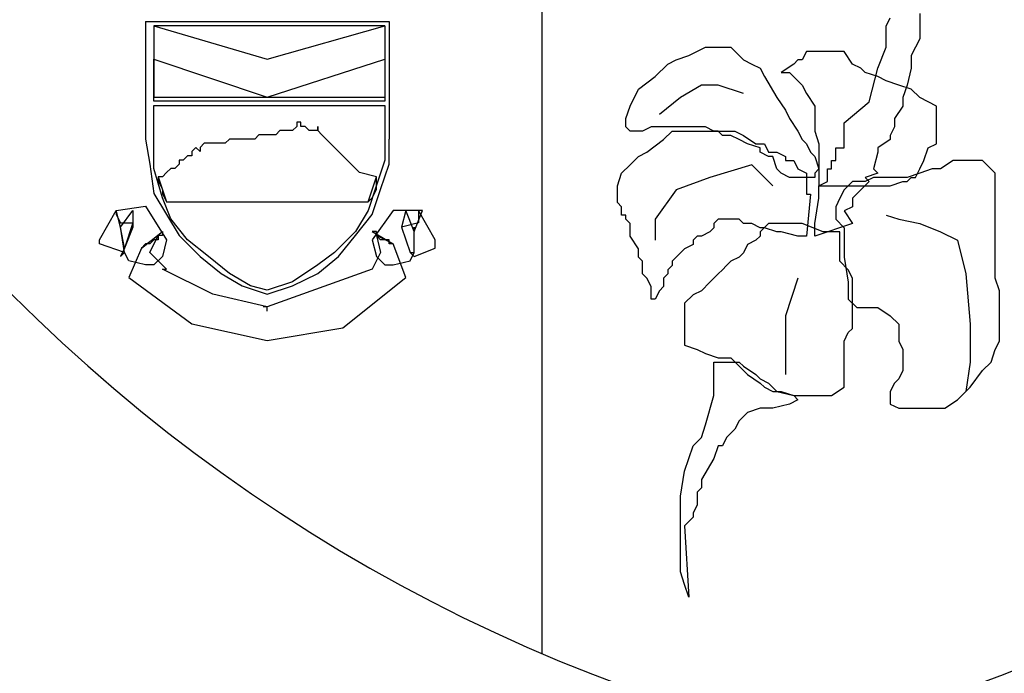
# Model space of a CAD drawing. Units: inches. Extents: x -4 to 527058, y 1 to 279668.
# Drawn here: x 165319 to 165671, y 46799 to 47033 of the extents above; entities that cross this region are included whole.
import ezdxf

# ---------------------------------------------------------------- set-up
doc = ezdxf.new("R2010")
doc.units = ezdxf.units.IN
doc.header["$MEASUREMENT"] = 0
doc.layers.add('AC', color=7, linetype='Continuous')

msp = doc.modelspace()

# ---------------------------------------------------------------- linework, layer by layer
at = {"layer": 'AC', "color": 2}
for p, q in [((165505.63, 47166.01, 500), (165505.63, 46805.69, 500)), ((165628.91, 47030.45, 500), (165630.41, 47033.46, 500)), ((165640.94, 47034.97, 500), (165640.94, 47030.45, 500)), ((165363.6, 47032.15, 500), (165450.82, 47032.15, 500)), ((165363.6, 47032.15, 500), (165363.6, 46990.05, 500)), ((165366.61, 47030.65, 500), (165366.61, 47005.08, 500)), ((165366.61, 47030.65, 500), (165407.21, 47018.62, 500)), ((165449.32, 47030.65, 500), (165366.61, 47030.65, 500)), ((165407.21, 47018.62, 500), (165449.32, 47030.65, 500)), ((165449.32, 47030.65, 500), (165449.32, 47005.08, 500)), ((165450.82, 47032.15, 500), (165450.82, 46990.05, 500)), ((165628.91, 47022.94, 500), (165628.91, 47030.45, 500)), ((165640.94, 47030.45, 500), (165640.94, 47025.94, 500)), ((165558.23, 47019.93, 500), (165564.24, 47022.94, 500)), ((165564.24, 47022.94, 500), (165567.25, 47022.94, 500)), ((165567.25, 47022.94, 500), (165571.76, 47022.94, 500)), ((165571.76, 47022.94, 500), (165573.27, 47022.94, 500)), ((165573.27, 47022.94, 500), (165576.27, 47019.93, 500)), ((165625.9, 47015.42, 500), (165628.91, 47022.94, 500)), ((165640.94, 47025.94, 500), (165637.93, 47019.93, 500)), ((165553.71, 47018.42, 500), (165558.23, 47019.93, 500)), ((165576.27, 47019.93, 500), (165577.78, 47018.42, 500)), ((165600.34, 47021.43, 500), (165598.83, 47018.42, 500)), ((165603.34, 47021.43, 500), (165600.34, 47021.43, 500)), ((165606.35, 47021.43, 500), (165603.34, 47021.43, 500)), ((165610.86, 47021.43, 500), (165606.35, 47021.43, 500)), ((165613.87, 47021.43, 500), (165610.86, 47021.43, 500)), ((165616.88, 47016.92, 500), (165613.87, 47021.43, 500)), ((165637.93, 47019.93, 500), (165637.93, 47015.42, 500)), ((165366.61, 47018.62, 500), (165407.21, 47005.08, 500)), ((165366.61, 47003.58, 500), (165366.61, 47018.62, 500)), ((165407.21, 47005.08, 500), (165449.32, 47018.62, 500)), ((165449.32, 47018.62, 500), (165449.32, 47003.58, 500)), ((165546.2, 47012.41, 500), (165550.71, 47016.92, 500)), ((165550.71, 47016.92, 500), (165553.71, 47018.42, 500)), ((165577.78, 47018.42, 500), (165580.78, 47016.92, 500)), ((165580.78, 47016.92, 500), (165583.79, 47015.42, 500)), ((165583.79, 47015.42, 500), (165585.3, 47012.41, 500)), ((165595.82, 47016.92, 500), (165591.31, 47013.91, 500)), ((165597.33, 47018.42, 500), (165595.82, 47016.92, 500)), ((165598.83, 47018.42, 500), (165597.33, 47018.42, 500)), ((165619.89, 47015.42, 500), (165616.88, 47016.92, 500)), ((165621.39, 47013.91, 500), (165619.89, 47015.42, 500)), ((165622.89, 47003.39, 500), (165625.9, 47015.42, 500)), ((165637.93, 47015.42, 500), (165636.43, 47009.4, 500)), ((165540.18, 47007.9, 500), (165546.2, 47012.41, 500)), ((165585.3, 47012.41, 500), (165589.81, 47004.89, 500)), ((165591.31, 47013.91, 500), (165592.82, 47013.91, 500)), ((165592.82, 47013.91, 500), (165594.32, 47013.91, 500)), ((165594.32, 47013.91, 500), (165597.33, 47010.91, 500)), ((165625.9, 47012.41, 500), (165621.39, 47013.91, 500)), ((165628.91, 47010.91, 500), (165625.9, 47012.41, 500)), ((165562.74, 47009.4, 500), (165555.22, 47004.89, 500)), ((165568.75, 47009.4, 500), (165562.74, 47009.4, 500)), ((165577.78, 47006.39, 500), (165568.75, 47009.4, 500)), ((165597.33, 47010.91, 500), (165598.83, 47009.4, 500)), ((165598.83, 47009.4, 500), (165600.34, 47006.39, 500)), ((165633.42, 47009.4, 500), (165628.91, 47010.91, 500)), ((165637.93, 47007.9, 500), (165633.42, 47009.4, 500)), ((165636.43, 47009.4, 500), (165634.92, 47004.89, 500)), ((165366.61, 47005.08, 500), (165449.32, 47005.08, 500)), ((165537.17, 47001.88, 500), (165540.18, 47007.9, 500)), ((165555.22, 47004.89, 500), (165547.7, 46998.87, 500)), ((165589.81, 47004.89, 500), (165592.82, 47000.38, 500)), ((165600.34, 47006.39, 500), (165603.34, 47001.88, 500)), ((165634.92, 47004.89, 500), (165634.92, 47001.88, 500)), ((165640.94, 47004.89, 500), (165637.93, 47007.9, 500)), ((165643.95, 47003.39, 500), (165640.94, 47004.89, 500)), ((165449.32, 47003.58, 500), (165366.61, 47003.58, 500)), ((165366.61, 46987.04, 500), (165366.61, 47002.08, 500)), ((165366.61, 47002.08, 500), (165449.32, 47002.08, 500)), ((165449.32, 47002.08, 500), (165449.32, 46987.04, 500)), ((165535.67, 46997.37, 500), (165537.17, 47001.88, 500)), ((165603.34, 47001.88, 500), (165603.34, 46998.87, 500)), ((165613.87, 46995.87, 500), (165622.89, 47003.39, 500)), ((165634.92, 47001.88, 500), (165631.92, 46997.37, 500)), ((165646.96, 47001.88, 500), (165643.95, 47003.39, 500)), ((165646.96, 46998.87, 500), (165646.96, 47001.88, 500)), ((165592.82, 47000.38, 500), (165594.32, 46997.37, 500)), ((165603.34, 46998.87, 500), (165603.34, 46997.37, 500)), ((165646.96, 46995.87, 500), (165646.96, 46998.87, 500)), ((165417.74, 46994.56, 500), (165416.23, 46993.05, 500)), ((165419.24, 46996.06, 500), (165417.74, 46996.06, 500)), ((165417.74, 46996.06, 500), (165417.74, 46994.56, 500)), ((165419.24, 46994.56, 500), (165419.24, 46996.06, 500)), ((165420.74, 46994.56, 500), (165419.24, 46994.56, 500)), ((165422.25, 46993.05, 500), (165420.74, 46994.56, 500)), ((165425.26, 46993.05, 500), (165425.26, 46994.56, 500)), ((165425.26, 46994.56, 500), (165425.26, 46993.05, 500)), ((165535.67, 46994.36, 500), (165535.67, 46997.37, 500)), ((165537.17, 46992.86, 500), (165535.67, 46994.36, 500)), ((165544.69, 46994.36, 500), (165541.68, 46992.86, 500)), ((165547.7, 46994.36, 500), (165544.69, 46994.36, 500)), ((165549.2, 46994.36, 500), (165547.7, 46994.36, 500)), ((165552.21, 46994.36, 500), (165549.2, 46994.36, 500)), ((165555.22, 46994.36, 500), (165552.21, 46994.36, 500)), ((165558.23, 46994.36, 500), (165555.22, 46994.36, 500)), ((165562.74, 46994.36, 500), (165558.23, 46994.36, 500)), ((165564.24, 46994.36, 500), (165562.74, 46994.36, 500)), ((165567.25, 46992.86, 500), (165564.24, 46994.36, 500)), ((165594.32, 46997.37, 500), (165597.33, 46992.86, 500)), ((165603.34, 46997.37, 500), (165603.34, 46994.36, 500)), ((165603.34, 46994.36, 500), (165603.34, 46992.86, 500)), ((165613.87, 46989.85, 500), (165613.87, 46995.87, 500)), ((165631.92, 46994.36, 500), (165630.41, 46991.35, 500)), ((165631.92, 46997.37, 500), (165631.92, 46994.36, 500)), ((165646.96, 46992.86, 500), (165646.96, 46995.87, 500)), ((165404.2, 46991.55, 500), (165402.7, 46990.05, 500)), ((165405.71, 46991.55, 500), (165404.2, 46991.55, 500)), ((165407.21, 46991.55, 500), (165405.71, 46991.55, 500)), ((165408.71, 46991.55, 500), (165407.21, 46991.55, 500)), ((165410.22, 46991.55, 500), (165408.71, 46991.55, 500)), ((165411.72, 46993.05, 500), (165410.22, 46991.55, 500)), ((165413.23, 46993.05, 500), (165411.72, 46993.05, 500)), ((165416.23, 46993.05, 500), (165413.23, 46993.05, 500)), ((165423.75, 46993.05, 500), (165422.25, 46993.05, 500)), ((165425.26, 46993.05, 500), (165423.75, 46993.05, 500)), ((165426.76, 46991.55, 500), (165425.26, 46993.05, 500)), ((165428.26, 46990.05, 500), (165426.76, 46991.55, 500)), ((165540.18, 46992.86, 500), (165537.17, 46992.86, 500)), ((165541.68, 46992.86, 500), (165540.18, 46992.86, 500)), ((165549.2, 46989.85, 500), (165552.21, 46992.86, 500)), ((165552.21, 46992.86, 500), (165556.72, 46992.86, 500)), ((165556.72, 46992.86, 500), (165561.23, 46992.86, 500)), ((165561.23, 46992.86, 500), (165565.75, 46992.86, 500)), ((165565.75, 46992.86, 500), (165570.26, 46992.86, 500)), ((165568.75, 46992.86, 500), (165567.25, 46992.86, 500)), ((165570.26, 46991.35, 500), (165568.75, 46992.86, 500)), ((165570.26, 46992.86, 500), (165574.77, 46992.86, 500)), ((165571.76, 46991.35, 500), (165570.26, 46991.35, 500)), ((165573.27, 46991.35, 500), (165571.76, 46991.35, 500)), ((165576.27, 46989.85, 500), (165573.27, 46991.35, 500)), ((165574.77, 46992.86, 500), (165577.78, 46991.35, 500)), ((165577.78, 46991.35, 500), (165582.29, 46988.35, 500)), ((165597.33, 46992.86, 500), (165598.83, 46989.85, 500)), ((165603.34, 46992.86, 500), (165604.85, 46988.35, 500)), ((165630.41, 46991.35, 500), (165630.41, 46989.85, 500)), ((165646.96, 46988.35, 500), (165646.96, 46992.86, 500)), ((165363.6, 46990.05, 500), (165365.1, 46981.02, 500)), ((165384.65, 46988.54, 500), (165383.15, 46987.04, 500)), ((165386.15, 46988.54, 500), (165384.65, 46988.54, 500)), ((165387.66, 46988.54, 500), (165386.15, 46988.54, 500)), ((165389.16, 46988.54, 500), (165387.66, 46988.54, 500)), ((165392.17, 46988.54, 500), (165389.16, 46988.54, 500)), ((165393.67, 46990.05, 500), (165392.17, 46988.54, 500)), ((165395.18, 46990.05, 500), (165393.67, 46990.05, 500)), ((165398.19, 46990.05, 500), (165395.18, 46990.05, 500)), ((165401.19, 46990.05, 500), (165398.19, 46990.05, 500)), ((165402.7, 46990.05, 500), (165401.19, 46990.05, 500)), ((165429.77, 46988.54, 500), (165428.26, 46990.05, 500)), ((165431.27, 46987.04, 500), (165429.77, 46988.54, 500)), ((165450.82, 46981.02, 500), (165450.82, 46990.05, 500)), ((165543.19, 46985.34, 500), (165549.2, 46989.85, 500)), ((165579.28, 46988.35, 500), (165576.27, 46989.85, 500)), ((165583.79, 46986.84, 500), (165579.28, 46988.35, 500)), ((165582.29, 46988.35, 500), (165585.3, 46988.35, 500)), ((165585.3, 46988.35, 500), (165586.8, 46985.34, 500)), ((165598.83, 46989.85, 500), (165600.34, 46988.35, 500)), ((165600.34, 46988.35, 500), (165601.84, 46985.34, 500)), ((165604.85, 46988.35, 500), (165604.85, 46985.34, 500)), ((165613.87, 46986.84, 500), (165613.87, 46989.85, 500)), ((165630.41, 46989.85, 500), (165625.9, 46986.84, 500)), ((165643.95, 46986.84, 500), (165646.96, 46988.35, 500)), ((165366.61, 46979.52, 500), (165366.61, 46987.04, 500)), ((165378.64, 46984.03, 500), (165377.13, 46982.53, 500)), ((165380.14, 46984.03, 500), (165378.64, 46984.03, 500)), ((165381.64, 46987.04, 500), (165380.14, 46985.53, 500)), ((165380.14, 46985.53, 500), (165380.14, 46984.03, 500)), ((165383.15, 46985.53, 500), (165381.64, 46987.04, 500)), ((165383.15, 46987.04, 500), (165383.15, 46985.53, 500)), ((165432.78, 46985.53, 500), (165431.27, 46987.04, 500)), ((165434.28, 46984.03, 500), (165432.78, 46985.53, 500)), ((165435.78, 46982.53, 500), (165434.28, 46984.03, 500)), ((165449.32, 46987.04, 500), (165449.32, 46982.53, 500)), ((165537.17, 46980.83, 500), (165540.18, 46983.83, 500)), ((165540.18, 46983.83, 500), (165543.19, 46985.34, 500)), ((165583.79, 46985.34, 500), (165583.79, 46986.84, 500)), ((165586.8, 46983.83, 500), (165583.79, 46985.34, 500)), ((165586.8, 46985.34, 500), (165589.81, 46985.34, 500)), ((165588.3, 46983.83, 500), (165586.8, 46983.83, 500)), ((165589.81, 46979.32, 500), (165588.3, 46983.83, 500)), ((165589.81, 46985.34, 500), (165592.82, 46983.83, 500)), ((165592.82, 46983.83, 500), (165592.82, 46982.33, 500)), ((165601.84, 46985.34, 500), (165603.34, 46983.83, 500)), ((165603.34, 46983.83, 500), (165604.85, 46979.32, 500)), ((165604.85, 46985.34, 500), (165604.85, 46983.83, 500)), ((165604.85, 46983.83, 500), (165604.85, 46979.32, 500)), ((165610.86, 46982.33, 500), (165610.86, 46986.84, 500)), ((165610.86, 46986.84, 500), (165613.87, 46986.84, 500)), ((165625.9, 46985.34, 500), (165624.4, 46979.32, 500)), ((165625.9, 46986.84, 500), (165625.9, 46985.34, 500)), ((165642.44, 46982.33, 500), (165643.95, 46986.84, 500)), ((165365.1, 46981.02, 500), (165366.61, 46970.49, 500)), ((165375.63, 46981.02, 500), (165374.12, 46979.52, 500)), ((165377.13, 46982.53, 500), (165375.63, 46982.53, 500)), ((165375.63, 46982.53, 500), (165375.63, 46981.02, 500)), ((165437.29, 46981.02, 500), (165435.78, 46982.53, 500)), ((165438.79, 46979.52, 500), (165437.29, 46981.02, 500)), ((165449.32, 46982.53, 500), (165446.31, 46973.5, 500)), ((165447.82, 46972, 500), (165450.82, 46981.02, 500)), ((165534.16, 46977.82, 500), (165537.17, 46980.83, 500)), ((165580.78, 46980.83, 500), (165565.75, 46976.32, 500)), ((165588.3, 46973.31, 500), (165580.78, 46980.83, 500)), ((165592.82, 46982.33, 500), (165595.82, 46982.33, 500)), ((165595.82, 46982.33, 500), (165597.33, 46979.32, 500)), ((165609.36, 46979.32, 500), (165609.36, 46982.33, 500)), ((165609.36, 46982.33, 500), (165610.86, 46982.33, 500)), ((165640.94, 46979.32, 500), (165642.44, 46982.33, 500)), ((165652.97, 46982.33, 500), (165648.46, 46979.32, 500)), ((165655.98, 46982.33, 500), (165652.97, 46982.33, 500)), ((165660.49, 46982.33, 500), (165655.98, 46982.33, 500)), ((165663.5, 46982.33, 500), (165660.49, 46982.33, 500)), ((165665, 46980.83, 500), (165663.5, 46982.33, 500)), ((165668.01, 46977.82, 500), (165665, 46980.83, 500)), ((165369.61, 46968.99, 500), (165366.61, 46979.52, 500)), ((165371.12, 46978.01, 500), (165369.61, 46976.51, 500)), ((165372.62, 46979.52, 500), (165371.12, 46978.01, 500)), ((165374.12, 46979.52, 500), (165372.62, 46979.52, 500)), ((165440.3, 46978.01, 500), (165438.79, 46979.52, 500)), ((165446.31, 46976.51, 500), (165440.3, 46978.01, 500)), ((165532.66, 46973.31, 500), (165534.16, 46977.82, 500)), ((165591.31, 46977.82, 500), (165589.81, 46979.32, 500)), ((165594.32, 46976.32, 500), (165591.31, 46977.82, 500)), ((165597.33, 46979.32, 500), (165600.34, 46977.82, 500)), ((165600.34, 46977.82, 500), (165600.34, 46976.32, 500)), ((165604.85, 46979.32, 500), (165603.34, 46977.82, 500)), ((165603.34, 46977.82, 500), (165603.34, 46976.32, 500)), ((165604.85, 46979.32, 500), (165604.85, 46976.32, 500)), ((165607.86, 46974.81, 500), (165607.86, 46979.32, 500)), ((165607.86, 46979.32, 500), (165609.36, 46979.32, 500)), ((165625.9, 46977.82, 500), (165621.39, 46976.32, 500)), ((165624.4, 46979.32, 500), (165625.9, 46977.82, 500)), ((165640.94, 46977.82, 500), (165636.43, 46976.32, 500)), ((165639.44, 46976.32, 500), (165640.94, 46979.32, 500)), ((165645.45, 46979.32, 500), (165640.94, 46977.82, 500)), ((165648.46, 46979.32, 500), (165645.45, 46979.32, 500)), ((165668.01, 46976.32, 500), (165668.01, 46977.82, 500)), ((165368.11, 46976.51, 500), (165368.11, 46975.01, 500)), ((165369.61, 46976.51, 500), (165368.11, 46976.51, 500)), ((165368.11, 46976.51, 500), (165371.12, 46967.49, 500)), ((165368.11, 46975.01, 500), (165369.61, 46972, 500)), ((165443.3, 46967.49, 500), (165446.31, 46976.51, 500)), ((165446.31, 46973.5, 500), (165443.3, 46964.48, 500)), ((165446.31, 46975.01, 500), (165446.31, 46976.51, 500)), ((165446.31, 46972, 500), (165446.31, 46975.01, 500)), ((165532.66, 46970.3, 500), (165532.66, 46973.31, 500)), ((165565.75, 46976.32, 500), (165553.71, 46971.8, 500)), ((165597.33, 46976.32, 500), (165594.32, 46976.32, 500)), ((165603.34, 46976.32, 500), (165597.33, 46976.32, 500)), ((165600.34, 46976.32, 500), (165600.34, 46974.81, 500)), ((165600.34, 46974.81, 500), (165600.34, 46973.31, 500)), ((165600.34, 46973.31, 500), (165600.34, 46971.8, 500)), ((165604.85, 46976.32, 500), (165604.85, 46973.31, 500)), ((165604.85, 46973.31, 500), (165607.86, 46974.81, 500)), ((165604.85, 46968.8, 500), (165604.85, 46973.31, 500)), ((165604.85, 46973.31, 500), (165606.35, 46973.31, 500)), ((165606.35, 46973.31, 500), (165609.36, 46973.31, 500)), ((165609.36, 46973.31, 500), (165610.86, 46973.31, 500)), ((165610.86, 46973.31, 500), (165616.88, 46973.31, 500)), ((165616.88, 46974.81, 500), (165613.87, 46971.8, 500)), ((165622.89, 46974.81, 500), (165616.88, 46968.8, 500)), ((165621.39, 46974.81, 500), (165616.88, 46974.81, 500)), ((165616.88, 46973.31, 500), (165621.39, 46973.31, 500)), ((165621.39, 46976.32, 500), (165622.89, 46974.81, 500)), ((165624.4, 46976.32, 500), (165621.39, 46974.81, 500)), ((165621.39, 46973.31, 500), (165625.9, 46973.31, 500)), ((165625.9, 46976.32, 500), (165624.4, 46976.32, 500)), ((165630.41, 46976.32, 500), (165625.9, 46976.32, 500)), ((165625.9, 46973.31, 500), (165630.41, 46973.31, 500)), ((165631.92, 46976.32, 500), (165630.41, 46976.32, 500)), ((165630.41, 46973.31, 500), (165634.92, 46974.81, 500)), ((165633.42, 46976.32, 500), (165631.92, 46976.32, 500)), ((165636.43, 46976.32, 500), (165633.42, 46976.32, 500)), ((165634.92, 46974.81, 500), (165636.43, 46974.81, 500)), ((165636.43, 46974.81, 500), (165637.93, 46976.32, 500)), ((165637.93, 46976.32, 500), (165639.44, 46976.32, 500)), ((165668.01, 46974.81, 500), (165668.01, 46976.32, 500)), ((165668.01, 46973.31, 500), (165668.01, 46974.81, 500)), ((165668.01, 46968.8, 500), (165668.01, 46973.31, 500)), ((165366.61, 46970.49, 500), (165371.12, 46962.97, 500)), ((165369.61, 46972, 500), (165369.61, 46970.49, 500)), ((165369.61, 46970.49, 500), (165371.12, 46967.49, 500)), ((165444.81, 46962.97, 500), (165447.82, 46972, 500)), ((165444.81, 46968.99, 500), (165446.31, 46972, 500)), ((165532.66, 46968.8, 500), (165532.66, 46970.3, 500)), ((165553.71, 46971.8, 500), (165546.2, 46961.28, 500)), ((165600.34, 46971.8, 500), (165600.34, 46970.3, 500)), ((165600.34, 46970.3, 500), (165601.84, 46970.3, 500)), ((165601.84, 46970.3, 500), (165600.34, 46955.26, 500)), ((165613.87, 46971.8, 500), (165612.37, 46968.8, 500)), ((165372.62, 46961.47, 500), (165369.61, 46968.99, 500)), ((165371.12, 46967.49, 500), (165443.3, 46967.49, 500)), ((165443.3, 46967.49, 500), (165444.81, 46968.99, 500)), ((165532.66, 46967.29, 500), (165532.66, 46968.8, 500)), ((165534.16, 46965.79, 500), (165532.66, 46967.29, 500)), ((165603.34, 46959.77, 500), (165604.85, 46968.8, 500)), ((165612.37, 46968.8, 500), (165610.86, 46965.79, 500)), ((165616.88, 46968.8, 500), (165616.88, 46965.79, 500)), ((165668.01, 46965.79, 500), (165668.01, 46968.8, 500)), ((165347.05, 46953.95, 500), (165353.07, 46964.48, 500)), ((165353.07, 46964.48, 500), (165363.6, 46965.98, 500)), ((165354.57, 46958.46, 500), (165353.07, 46964.48, 500)), ((165353.07, 46964.48, 500), (165353.07, 46962.97, 500)), ((165353.07, 46962.97, 500), (165354.57, 46959.97, 500)), ((165354.57, 46958.46, 500), (165359.09, 46964.48, 500)), ((165359.09, 46964.48, 500), (165359.09, 46958.46, 500)), ((165363.6, 46965.98, 500), (165371.12, 46953.95, 500)), ((165371.12, 46962.97, 500), (165375.63, 46955.46, 500)), ((165443.3, 46964.48, 500), (165438.79, 46956.96, 500)), ((165438.79, 46955.46, 500), (165444.81, 46962.97, 500)), ((165452.33, 46964.48, 500), (165444.81, 46953.95, 500)), ((165462.85, 46964.48, 500), (165452.33, 46964.48, 500)), ((165456.84, 46964.48, 500), (165455.33, 46958.46, 500)), ((165459.85, 46956.96, 500), (165456.84, 46964.48, 500)), ((165459.85, 46956.96, 500), (165462.85, 46964.48, 500)), ((165467.36, 46953.95, 500), (165461.35, 46964.48, 500)), ((165461.35, 46964.48, 500), (165461.35, 46961.47, 500)), ((165534.16, 46962.78, 500), (165534.16, 46965.79, 500)), ((165535.67, 46962.78, 500), (165534.16, 46962.78, 500)), ((165535.67, 46961.28, 500), (165535.67, 46962.78, 500)), ((165610.86, 46965.79, 500), (165610.86, 46964.28, 500)), ((165610.86, 46964.28, 500), (165610.86, 46961.28, 500)), ((165616.88, 46965.79, 500), (165613.87, 46964.28, 500)), ((165613.87, 46964.28, 500), (165616.88, 46959.77, 500)), ((165628.91, 46962.78, 500), (165633.42, 46961.28, 500)), ((165668.01, 46959.77, 500), (165668.01, 46965.79, 500)), ((165354.57, 46959.97, 500), (165359.09, 46959.97, 500)), ((165359.09, 46959.97, 500), (165356.08, 46950.94, 500)), ((165378.64, 46953.95, 500), (165372.62, 46961.47, 500)), ((165461.35, 46959.97, 500), (165455.33, 46958.46, 500)), ((165461.35, 46961.47, 500), (165461.35, 46959.97, 500)), ((165537.17, 46959.77, 500), (165535.67, 46961.28, 500)), ((165537.17, 46956.76, 500), (165537.17, 46959.77, 500)), ((165546.2, 46961.28, 500), (165546.2, 46953.76, 500)), ((165568.75, 46961.28, 500), (165567.25, 46959.77, 500)), ((165567.25, 46959.77, 500), (165567.25, 46958.27, 500)), ((165570.26, 46961.28, 500), (165568.75, 46961.28, 500)), ((165571.76, 46961.28, 500), (165570.26, 46961.28, 500)), ((165574.77, 46961.28, 500), (165571.76, 46961.28, 500)), ((165576.27, 46961.28, 500), (165574.77, 46961.28, 500)), ((165577.78, 46959.77, 500), (165576.27, 46961.28, 500)), ((165579.28, 46959.77, 500), (165577.78, 46959.77, 500)), ((165580.78, 46959.77, 500), (165579.28, 46959.77, 500)), ((165583.79, 46958.27, 500), (165580.78, 46959.77, 500)), ((165586.8, 46959.77, 500), (165583.79, 46956.76, 500)), ((165591.31, 46959.77, 500), (165586.8, 46959.77, 500)), ((165592.82, 46959.77, 500), (165591.31, 46959.77, 500)), ((165597.33, 46959.77, 500), (165592.82, 46959.77, 500)), ((165598.83, 46959.77, 500), (165597.33, 46959.77, 500)), ((165606.35, 46956.76, 500), (165598.83, 46959.77, 500)), ((165603.34, 46955.26, 500), (165603.34, 46959.77, 500)), ((165616.88, 46959.77, 500), (165603.34, 46955.26, 500)), ((165610.86, 46961.28, 500), (165613.87, 46958.27, 500)), ((165633.42, 46961.28, 500), (165640.94, 46959.77, 500)), ((165640.94, 46959.77, 500), (165648.46, 46956.76, 500)), ((165668.01, 46956.76, 500), (165668.01, 46959.77, 500)), ((165356.08, 46949.44, 500), (165354.57, 46958.46, 500)), ((165356.08, 46950.94, 500), (165354.57, 46958.46, 500)), ((165359.09, 46958.46, 500), (165356.08, 46950.94, 500)), ((165362.09, 46950.94, 500), (165369.61, 46956.96, 500)), ((165368.11, 46955.46, 500), (165362.09, 46950.94, 500)), ((165365.1, 46949.44, 500), (165368.11, 46955.46, 500)), ((165369.61, 46955.46, 500), (165368.11, 46955.46, 500)), ((165368.11, 46955.46, 500), (165368.11, 46953.95, 500)), ((165369.61, 46956.96, 500), (165369.61, 46955.46, 500)), ((165375.63, 46955.46, 500), (165383.15, 46947.94, 500)), ((165438.79, 46956.96, 500), (165431.27, 46949.44, 500)), ((165432.78, 46947.94, 500), (165438.79, 46955.46, 500)), ((165446.31, 46956.96, 500), (165444.81, 46956.96, 500)), ((165444.81, 46956.96, 500), (165452.33, 46952.45, 500)), ((165446.31, 46955.46, 500), (165446.31, 46956.96, 500)), ((165447.82, 46953.95, 500), (165446.31, 46955.46, 500)), ((165452.33, 46952.45, 500), (165446.31, 46955.46, 500)), ((165446.31, 46955.46, 500), (165447.82, 46949.44, 500)), ((165455.33, 46958.46, 500), (165458.34, 46949.44, 500)), ((165455.33, 46958.46, 500), (165458.34, 46949.44, 500)), ((165459.85, 46949.44, 500), (165459.85, 46958.46, 500)), ((165459.85, 46958.46, 500), (165459.85, 46956.96, 500)), ((165459.85, 46949.44, 500), (165459.85, 46956.96, 500)), ((165537.17, 46955.26, 500), (165537.17, 46956.76, 500)), ((165565.75, 46956.76, 500), (165562.74, 46955.26, 500)), ((165567.25, 46958.27, 500), (165565.75, 46956.76, 500)), ((165585.3, 46958.27, 500), (165583.79, 46958.27, 500)), ((165583.79, 46956.76, 500), (165583.79, 46955.26, 500)), ((165589.81, 46956.76, 500), (165585.3, 46958.27, 500)), ((165591.31, 46956.76, 500), (165589.81, 46956.76, 500)), ((165597.33, 46955.26, 500), (165591.31, 46956.76, 500)), ((165609.36, 46956.76, 500), (165606.35, 46956.76, 500)), ((165612.37, 46956.76, 500), (165609.36, 46956.76, 500)), ((165612.37, 46953.76, 500), (165612.37, 46956.76, 500)), ((165613.87, 46958.27, 500), (165613.87, 46952.25, 500)), ((165648.46, 46956.76, 500), (165654.48, 46953.76, 500)), ((165668.01, 46955.26, 500), (165668.01, 46956.76, 500)), ((165347.05, 46952.45, 500), (165347.05, 46953.95, 500)), ((165356.08, 46949.44, 500), (165347.05, 46952.45, 500)), ((165363.6, 46952.45, 500), (165362.09, 46950.94, 500)), ((165365.1, 46952.45, 500), (165363.6, 46952.45, 500)), ((165366.61, 46953.95, 500), (165365.1, 46952.45, 500)), ((165368.11, 46953.95, 500), (165366.61, 46953.95, 500)), ((165371.12, 46953.95, 500), (165369.61, 46947.94, 500)), ((165386.15, 46947.94, 500), (165378.64, 46953.95, 500)), ((165444.81, 46953.95, 500), (165446.31, 46947.94, 500)), ((165450.82, 46953.95, 500), (165447.82, 46953.95, 500)), ((165450.82, 46952.45, 500), (165450.82, 46953.95, 500)), ((165452.33, 46952.45, 500), (165450.82, 46952.45, 500)), ((165456.84, 46940.42, 500), (165452.33, 46952.45, 500)), ((165467.36, 46952.45, 500), (165467.36, 46953.95, 500)), ((165467.36, 46950.94, 500), (165467.36, 46952.45, 500)), ((165540.18, 46950.75, 500), (165537.17, 46955.26, 500)), ((165559.73, 46952.25, 500), (165556.72, 46950.75, 500)), ((165561.23, 46955.26, 500), (165559.73, 46953.76, 500)), ((165559.73, 46953.76, 500), (165559.73, 46952.25, 500)), ((165562.74, 46955.26, 500), (165561.23, 46955.26, 500)), ((165579.28, 46952.25, 500), (165577.78, 46949.24, 500)), ((165582.29, 46953.76, 500), (165579.28, 46952.25, 500)), ((165583.79, 46955.26, 500), (165582.29, 46953.76, 500)), ((165600.34, 46955.26, 500), (165597.33, 46955.26, 500)), ((165612.37, 46950.75, 500), (165612.37, 46953.76, 500)), ((165613.87, 46952.25, 500), (165613.87, 46947.74, 500)), ((165654.48, 46953.76, 500), (165657.48, 46941.73, 500)), ((165668.01, 46946.24, 500), (165668.01, 46955.26, 500)), ((165356.08, 46950.94, 500), (165354.57, 46947.94, 500)), ((165354.57, 46947.94, 500), (165356.08, 46949.44, 500)), ((165357.58, 46946.43, 500), (165356.08, 46949.44, 500)), ((165362.09, 46950.94, 500), (165357.58, 46940.42, 500)), ((165371.12, 46943.42, 500), (165365.1, 46949.44, 500)), ((165431.27, 46949.44, 500), (165425.26, 46944.93, 500)), ((165447.82, 46949.44, 500), (165444.81, 46943.42, 500)), ((165458.34, 46946.43, 500), (165459.85, 46949.44, 500)), ((165458.34, 46949.44, 500), (165459.85, 46949.44, 500)), ((165458.34, 46949.44, 500), (165459.85, 46947.94, 500)), ((165459.85, 46947.94, 500), (165467.36, 46950.94, 500)), ((165540.18, 46947.74, 500), (165540.18, 46950.75, 500)), ((165555.22, 46949.24, 500), (165553.71, 46947.74, 500)), ((165556.72, 46950.75, 500), (165555.22, 46949.24, 500)), ((165577.78, 46949.24, 500), (165576.27, 46947.74, 500)), ((165612.37, 46947.74, 500), (165612.37, 46950.75, 500)), ((165363.6, 46944.93, 500), (165357.58, 46946.43, 500)), ((165366.61, 46944.93, 500), (165363.6, 46944.93, 500)), ((165369.61, 46947.94, 500), (165366.61, 46944.93, 500)), ((165383.15, 46947.94, 500), (165390.67, 46941.92, 500)), ((165393.67, 46941.92, 500), (165386.15, 46947.94, 500)), ((165425.26, 46944.93, 500), (165416.23, 46938.91, 500)), ((165425.26, 46941.92, 500), (165432.78, 46947.94, 500)), ((165446.31, 46947.94, 500), (165449.32, 46944.93, 500)), ((165449.32, 46944.93, 500), (165452.33, 46944.93, 500)), ((165452.33, 46944.93, 500), (165458.34, 46946.43, 500)), ((165541.68, 46946.24, 500), (165540.18, 46947.74, 500)), ((165541.68, 46943.23, 500), (165541.68, 46946.24, 500)), ((165553.71, 46947.74, 500), (165552.21, 46946.24, 500)), ((165552.21, 46946.24, 500), (165552.21, 46944.73, 500)), ((165573.27, 46946.24, 500), (165571.76, 46944.73, 500)), ((165576.27, 46947.74, 500), (165573.27, 46946.24, 500)), ((165612.37, 46946.24, 500), (165612.37, 46947.74, 500)), ((165615.38, 46943.23, 500), (165612.37, 46946.24, 500)), ((165613.87, 46947.74, 500), (165615.38, 46938.72, 500)), ((165668.01, 46941.73, 500), (165668.01, 46946.24, 500)), ((165387.66, 46934.4, 500), (165369.61, 46943.42, 500)), ((165369.61, 46943.42, 500), (165371.12, 46943.42, 500)), ((165390.67, 46941.92, 500), (165398.19, 46937.41, 500)), ((165401.19, 46937.41, 500), (165393.67, 46941.92, 500)), ((165444.81, 46943.42, 500), (165407.21, 46929.89, 500)), ((165416.23, 46937.41, 500), (165425.26, 46941.92, 500)), ((165541.68, 46941.73, 500), (165541.68, 46943.23, 500)), ((165543.19, 46940.22, 500), (165541.68, 46941.73, 500)), ((165550.71, 46941.73, 500), (165549.2, 46940.22, 500)), ((165552.21, 46944.73, 500), (165550.71, 46943.23, 500)), ((165550.71, 46943.23, 500), (165550.71, 46941.73, 500)), ((165568.75, 46941.73, 500), (165565.75, 46938.72, 500)), ((165570.26, 46943.23, 500), (165568.75, 46941.73, 500)), ((165571.76, 46944.73, 500), (165570.26, 46943.23, 500)), ((165616.88, 46940.22, 500), (165615.38, 46943.23, 500)), ((165657.48, 46941.73, 500), (165658.99, 46923.68, 500)), ((165668.01, 46940.22, 500), (165668.01, 46941.73, 500)), ((165357.58, 46940.42, 500), (165380.14, 46923.87, 500)), ((165416.23, 46938.91, 500), (165407.21, 46935.91, 500)), ((165434.28, 46922.37, 500), (165456.84, 46940.42, 500)), ((165544.69, 46937.21, 500), (165543.19, 46940.22, 500)), ((165549.2, 46940.22, 500), (165549.2, 46938.72, 500)), ((165549.2, 46938.72, 500), (165549.2, 46937.21, 500)), ((165565.75, 46938.72, 500), (165562.74, 46935.71, 500)), ((165597.33, 46940.22, 500), (165592.82, 46926.69, 500)), ((165615.38, 46938.72, 500), (165615.38, 46935.71, 500)), ((165616.88, 46937.21, 500), (165616.88, 46940.22, 500)), ((165669.51, 46935.71, 500), (165668.01, 46940.22, 500)), ((165407.21, 46929.89, 500), (165387.66, 46934.4, 500)), ((165398.19, 46937.41, 500), (165407.21, 46934.4, 500)), ((165407.21, 46935.91, 500), (165401.19, 46937.41, 500)), ((165407.21, 46934.4, 500), (165416.23, 46937.41, 500)), ((165544.69, 46935.71, 500), (165544.69, 46937.21, 500)), ((165544.69, 46932.7, 500), (165544.69, 46935.71, 500)), ((165547.7, 46935.71, 500), (165546.2, 46932.7, 500)), ((165549.2, 46937.21, 500), (165547.7, 46935.71, 500)), ((165562.74, 46935.71, 500), (165559.73, 46934.21, 500)), ((165615.38, 46935.71, 500), (165615.38, 46932.7, 500)), ((165616.88, 46935.71, 500), (165616.88, 46937.21, 500)), ((165616.88, 46932.7, 500), (165616.88, 46935.71, 500)), ((165669.51, 46932.7, 500), (165669.51, 46935.71, 500)), ((165546.2, 46932.7, 500), (165544.69, 46932.7, 500)), ((165559.73, 46934.21, 500), (165556.72, 46931.2, 500)), ((165556.72, 46931.2, 500), (165556.72, 46929.69, 500)), ((165615.38, 46932.7, 500), (165618.38, 46929.69, 500)), ((165616.88, 46931.2, 500), (165616.88, 46932.7, 500)), ((165616.88, 46925.18, 500), (165616.88, 46931.2, 500)), ((165669.51, 46928.19, 500), (165669.51, 46932.7, 500)), ((165407.21, 46929.89, 500), (165405.71, 46929.89, 500)), ((165407.21, 46928.39, 500), (165407.21, 46929.89, 500)), ((165556.72, 46929.69, 500), (165556.72, 46926.69, 500)), ((165618.38, 46929.69, 500), (165621.39, 46929.69, 500)), ((165621.39, 46929.69, 500), (165625.9, 46929.69, 500)), ((165625.9, 46929.69, 500), (165630.41, 46926.69, 500)), ((165669.51, 46923.68, 500), (165669.51, 46928.19, 500)), ((165380.14, 46923.87, 500), (165407.21, 46917.86, 500)), ((165556.72, 46926.69, 500), (165556.72, 46922.18, 500)), ((165592.82, 46926.69, 500), (165592.82, 46917.66, 500)), ((165616.88, 46922.18, 500), (165616.88, 46925.18, 500)), ((165630.41, 46926.69, 500), (165633.42, 46923.68, 500)), ((165407.21, 46917.86, 500), (165434.28, 46922.37, 500)), ((165556.72, 46922.18, 500), (165556.72, 46919.17, 500)), ((165613.87, 46917.66, 500), (165615.38, 46920.67, 500)), ((165615.38, 46920.67, 500), (165616.88, 46922.18, 500)), ((165633.42, 46923.68, 500), (165633.42, 46920.67, 500)), ((165633.42, 46920.67, 500), (165633.42, 46917.66, 500)), ((165658.99, 46923.68, 500), (165658.99, 46910.14, 500)), ((165669.51, 46920.67, 500), (165669.51, 46923.68, 500)), ((165669.51, 46917.66, 500), (165669.51, 46920.67, 500)), ((165556.72, 46919.17, 500), (165556.72, 46916.16, 500)), ((165592.82, 46917.66, 500), (165592.82, 46910.14, 500)), ((165613.87, 46914.66, 500), (165613.87, 46917.66, 500)), ((165633.42, 46917.66, 500), (165634.92, 46914.66, 500)), ((165668.01, 46914.66, 500), (165669.51, 46917.66, 500)), ((165556.72, 46916.16, 500), (165561.23, 46914.66, 500)), ((165561.23, 46914.66, 500), (165564.24, 46913.15, 500)), ((165564.24, 46913.15, 500), (165568.75, 46911.65, 500)), ((165613.87, 46910.14, 500), (165613.87, 46914.66, 500)), ((165634.92, 46914.66, 500), (165634.92, 46911.65, 500)), ((165666.51, 46910.14, 500), (165668.01, 46914.66, 500)), ((165567.25, 46907.14, 500), (165567.25, 46910.14, 500)), ((165567.25, 46910.14, 500), (165568.75, 46910.14, 500)), ((165568.75, 46911.65, 500), (165573.27, 46911.65, 500)), ((165568.75, 46910.14, 500), (165571.76, 46910.14, 500)), ((165571.76, 46910.14, 500), (165576.27, 46910.14, 500)), ((165573.27, 46911.65, 500), (165577.78, 46907.14, 500)), ((165576.27, 46910.14, 500), (165577.78, 46908.64, 500)), ((165592.82, 46910.14, 500), (165592.82, 46905.63, 500)), ((165613.87, 46907.14, 500), (165613.87, 46910.14, 500)), ((165634.92, 46911.65, 500), (165634.92, 46910.14, 500)), ((165634.92, 46910.14, 500), (165634.92, 46907.14, 500)), ((165658.99, 46910.14, 500), (165657.48, 46899.62, 500)), ((165663.5, 46907.14, 500), (165666.51, 46910.14, 500)), ((165567.25, 46904.13, 500), (165567.25, 46907.14, 500)), ((165577.78, 46908.64, 500), (165582.29, 46905.63, 500)), ((165577.78, 46907.14, 500), (165579.28, 46905.63, 500)), ((165613.87, 46905.63, 500), (165613.87, 46907.14, 500)), ((165634.92, 46907.14, 500), (165633.42, 46904.13, 500)), ((165658.99, 46901.12, 500), (165663.5, 46907.14, 500)), ((165567.25, 46898.11, 500), (165567.25, 46904.13, 500)), ((165579.28, 46905.63, 500), (165583.79, 46902.62, 500)), ((165582.29, 46905.63, 500), (165583.79, 46904.13, 500)), ((165583.79, 46904.13, 500), (165586.8, 46902.62, 500)), ((165583.79, 46902.62, 500), (165585.3, 46901.12, 500)), ((165586.8, 46902.62, 500), (165589.81, 46899.62, 500)), ((165613.87, 46902.62, 500), (165613.87, 46905.63, 500)), ((165613.87, 46901.12, 500), (165613.87, 46902.62, 500)), ((165631.92, 46902.62, 500), (165630.41, 46899.62, 500)), ((165633.42, 46904.13, 500), (165631.92, 46902.62, 500)), ((165585.3, 46901.12, 500), (165588.3, 46899.62, 500)), ((165588.3, 46899.62, 500), (165591.31, 46899.62, 500)), ((165589.81, 46899.62, 500), (165595.82, 46898.11, 500)), ((165591.31, 46899.62, 500), (165595.82, 46898.11, 500)), ((165609.36, 46898.11, 500), (165613.87, 46901.12, 500)), ((165630.41, 46899.62, 500), (165630.41, 46895.1, 500)), ((165654.48, 46896.61, 500), (165658.99, 46901.12, 500)), ((165564.24, 46887.59, 500), (165567.25, 46898.11, 500)), ((165597.33, 46896.61, 500), (165594.32, 46895.1, 500)), ((165595.82, 46898.11, 500), (165597.33, 46896.61, 500)), ((165595.82, 46898.11, 500), (165600.34, 46898.11, 500)), ((165600.34, 46898.11, 500), (165606.35, 46898.11, 500)), ((165606.35, 46898.11, 500), (165609.36, 46898.11, 500)), ((165649.96, 46893.6, 500), (165654.48, 46896.61, 500)), ((165579.28, 46892.1, 500), (165576.27, 46889.09, 500)), ((165583.79, 46893.6, 500), (165579.28, 46892.1, 500)), ((165588.3, 46893.6, 500), (165583.79, 46893.6, 500)), ((165594.32, 46895.1, 500), (165588.3, 46893.6, 500)), ((165630.41, 46895.1, 500), (165633.42, 46893.6, 500)), ((165633.42, 46893.6, 500), (165639.44, 46893.6, 500)), ((165639.44, 46893.6, 500), (165645.45, 46893.6, 500)), ((165645.45, 46893.6, 500), (165649.96, 46893.6, 500)), ((165576.27, 46889.09, 500), (165574.77, 46886.08, 500)), ((165562.74, 46883.07, 500), (165564.24, 46887.59, 500)), ((165574.77, 46886.08, 500), (165571.76, 46883.07, 500)), ((165559.73, 46880.07, 500), (165562.74, 46883.07, 500)), ((165571.76, 46883.07, 500), (165570.26, 46880.07, 500)), ((165556.72, 46871.04, 500), (165559.73, 46880.07, 500)), ((165568.75, 46880.07, 500), (165567.25, 46875.55, 500)), ((165570.26, 46880.07, 500), (165568.75, 46880.07, 500)), ((165567.25, 46875.55, 500), (165562.74, 46868.03, 500)), ((165555.22, 46862.02, 500), (165556.72, 46871.04, 500)), ((165562.74, 46868.03, 500), (165562.74, 46865.03, 500)), ((165562.74, 46865.03, 500), (165561.23, 46863.52, 500)), ((165555.22, 46854.5, 500), (165555.22, 46862.02, 500)), ((165561.23, 46863.52, 500), (165561.23, 46859.01, 500)), ((165561.23, 46859.01, 500), (165559.73, 46856, 500)), ((165555.22, 46848.48, 500), (165555.22, 46854.5, 500)), ((165559.73, 46854.5, 500), (165558.23, 46853, 500)), ((165559.73, 46856, 500), (165559.73, 46854.5, 500)), ((165558.23, 46853, 500), (165556.72, 46851.49, 500)), ((165556.72, 46851.49, 500), (165558.23, 46825.93, 500)), ((165555.22, 46842.47, 500), (165555.22, 46848.48, 500)), ((165555.22, 46834.95, 500), (165555.22, 46842.47, 500)), ((165556.72, 46830.44, 500), (165555.22, 46834.95, 500)), ((165558.23, 46825.93, 500), (165556.72, 46830.44, 500))]:
    msp.add_line(p, q, dxfattribs=at)
for centre, start_param, end_param in [((165744.19, 47362.26, 500), 1.570793, 2.896624), ((165450.47, 47362.26, 500), 3.386555, 4.712386)]:
    msp.add_ellipse(centre, major_axis=(0, 605.55), ratio=1, start_param=start_param, end_param=end_param, dxfattribs=at)

doc.saveas('drawing.dxf')
